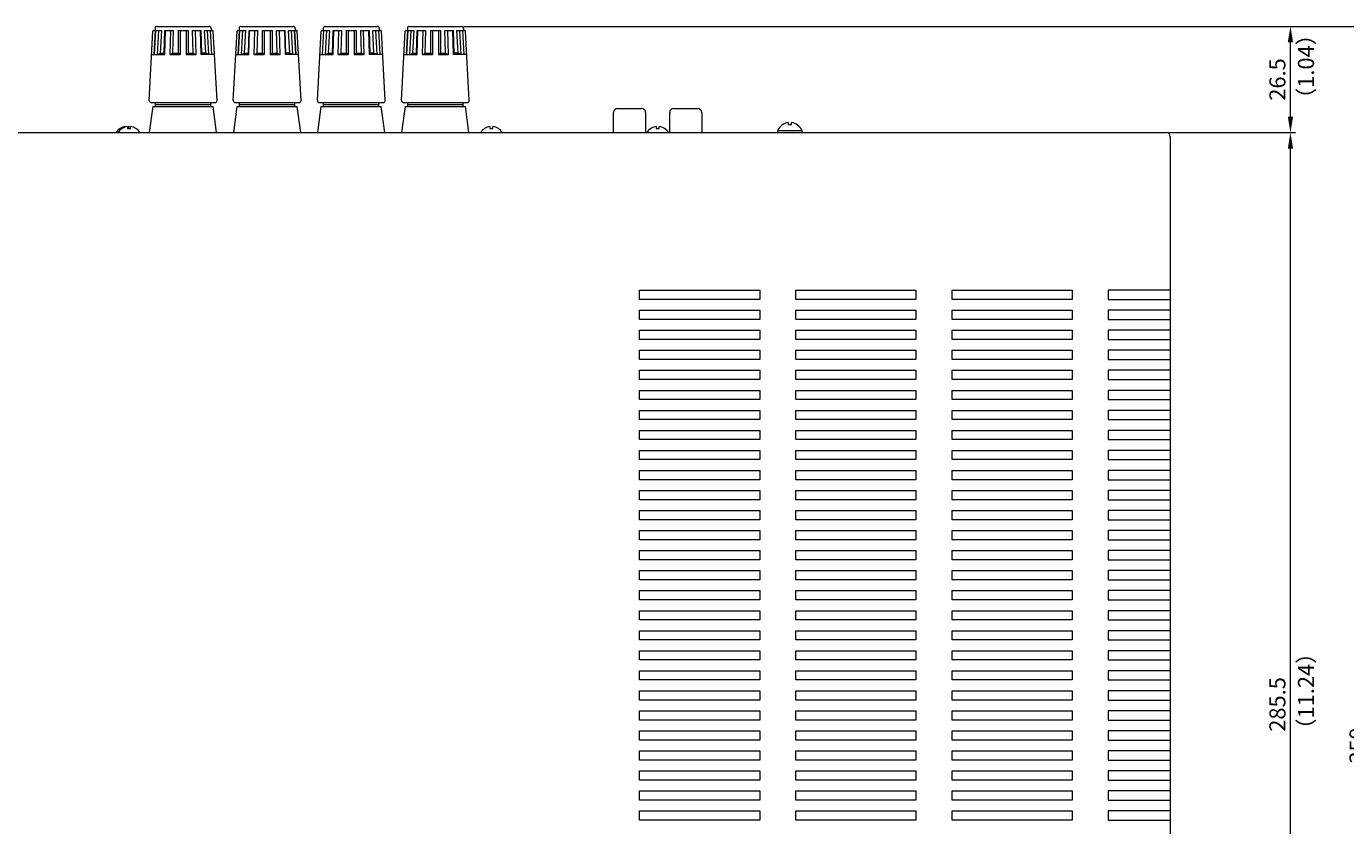
# Model space of a CAD drawing. Units: millimetres. Extents: x 0 to 1030, y 0 to 724.
# Drawn here: x 349 to 679, y 362 to 561 of the extents above; entities that cross this region are included whole.
import ezdxf

# ---------------------------------------------------------------- set-up
doc = ezdxf.new("R2010")
doc.units = ezdxf.units.MM
for name, color, linetype, lineweight in [('Center', 1, 'Continuous', 9), ('Pin Jack', 53, 'Continuous', 13), ('Screw', 253, 'Continuous', 13), ('Speaker Terminal', 135, 'Continuous', 13), ('Upper Cover', 7, 'Continuous', 15)]:
    doc.layers.add(name, color=color, linetype=linetype, lineweight=lineweight)
doc.styles.get("Standard").update_dxf_attribs({"font": 'romans.shx', "width": 0.85, "height": 4, "bigfont": 'bigfont.shx'})
doc.dimstyles.get("Standard").update_dxf_attribs({"dimtxt": 2.5, "dimasz": 4, "dimexe": 1.25, "dimexo": 0.625, "dimgap": 1.25, "dimtad": 1, "dimdsep": 46, "dimtxsty": 'Standard', "dimcen": 0, "dimclrd": 1, "dimclre": 1, "dimclrt": 7, "dimadec": 0, "dimazin": 0, "dimtfac": 1, "dimtmove": 0, "dimatfit": 3, "dimfxl": 0, "dimtolj": 1, "dimtzin": 0, "dimlwd": -1, "dimlwe": -1, "dimarcsym": 0})

# ---------------------------------------------------------------- blocks, each defined once
blk = doc.blocks.new('*D2')
at = {"layer": 'Center', "color": 1}
for p, q in [((634.4, 534.68), (666.02, 534.68)), ((664.77, 253.18), (664.77, 530.68)), ((637.02, 249.18), (666.02, 249.18))]:
    blk.add_line(p, q, dxfattribs=at)
for points in [[(664.11, 530.68), (665.44, 530.68), (664.77, 534.68)], [(664.11, 253.18), (665.44, 253.18), (664.77, 249.18)]]:
    blk.add_solid(points, dxfattribs=at)
at = {"layer": 'Defpoints', "color": 0}
for p in [(633.77, 534.68), (664.77, 534.68), (636.4, 249.18)]:
    blk.add_point(p, dxfattribs=at)
at = {"layer": 'Center', "color": 7, "insert": (661.52, 391.93), "char_height": 4, "attachment_point": 5, "rotation": 90}
blk.add_mtext('\\A1;285.5', dxfattribs=at)
blk = doc.blocks.new('*D3')
at = {"layer": 'Center', "color": 1}
for p, q in [((458.4, 561.18), (666.02, 561.18)), ((664.77, 538.68), (664.77, 557.18)), ((634.4, 534.68), (666.02, 534.68))]:
    blk.add_line(p, q, dxfattribs=at)
for points in [[(664.11, 557.18), (665.44, 557.18), (664.77, 561.18)], [(664.11, 538.68), (665.44, 538.68), (664.77, 534.68)]]:
    blk.add_solid(points, dxfattribs=at)
at = {"layer": 'Defpoints', "color": 0}
for p in [(457.77, 561.18), (664.77, 561.18), (633.77, 534.68)]:
    blk.add_point(p, dxfattribs=at)
at = {"layer": 'Center', "color": 7, "insert": (661.52, 547.93), "char_height": 4, "attachment_point": 5, "rotation": 90}
blk.add_mtext('\\A1;26.5', dxfattribs=at)
blk = doc.blocks.new('*D4')
at = {"layer": 'Center', "color": 1}
for p, q in [((458.4, 561.18), (686.02, 561.18)), ((684.77, 206.18), (684.77, 557.18)), ((622.02, 202.18), (686.02, 202.18))]:
    blk.add_line(p, q, dxfattribs=at)
for points in [[(684.11, 557.18), (685.44, 557.18), (684.77, 561.18)], [(684.11, 206.18), (685.44, 206.18), (684.77, 202.18)]]:
    blk.add_solid(points, dxfattribs=at)
at = {"layer": 'Defpoints', "color": 0}
for p in [(457.77, 561.18), (684.77, 561.18), (621.4, 202.18)]:
    blk.add_point(p, dxfattribs=at)
at = {"layer": 'Center', "color": 7, "insert": (681.52, 381.68), "char_height": 4, "attachment_point": 5, "rotation": 90}
blk.add_mtext('\\A1;359', dxfattribs=at)

msp = doc.modelspace()

# ---------------------------------------------------------------- linework, layer by layer
at = {"layer": 'Pin Jack'}
for p, q in [((496.775, 540.683), (502.775, 540.683)), ((510.775, 540.683), (516.775, 540.683)), ((495.775, 534.683), (495.775, 539.683)), ((503.775, 539.683), (503.775, 534.683)), ((509.775, 534.683), (509.775, 539.683)), ((517.775, 539.683), (517.775, 534.683))]:
    msp.add_line(p, q, dxfattribs=at)
for centre, start, end in [((496.775, 539.683), 90, 180), ((502.775, 539.683), 0, 90), ((510.775, 539.683), 90, 180), ((516.775, 539.683), 0, 90)]:
    msp.add_arc(centre, 1, start, end, dxfattribs=at)
at = {"layer": 'Screw'}
for p, q in [((539.4, 537.161), (539.4, 536.683)), ((540.15, 536.683), (540.15, 537.161)), ((373.9, 536.161), (373.9, 536.063)), ((374.4, 536.161), (374.4, 535.683)), ((374.4, 535.683), (375.15, 535.683)), ((374.65, 535.683), (374.65, 536.161)), ((375.15, 535.683), (375.15, 536.161)), ((464.9, 536.161), (464.9, 535.683)), ((464.9, 535.683), (465.65, 535.683)), ((465.65, 535.683), (465.65, 536.161)), ((506.4, 536.161), (506.4, 535.683)), ((506.4, 535.683), (507.15, 535.683)), ((507.15, 535.683), (507.15, 536.161)), ((536.775, 534.683), (536.775, 535.183)), ((536.775, 535.183), (542.775, 535.183)), ((539.4, 536.683), (540.15, 536.683)), ((542.775, 535.183), (542.775, 534.683))]:
    msp.add_line(p, q, dxfattribs=at)
for centre, start, end in [((539.775, 533.933), 96.62581, 157.38014), ((539.775, 533.933), 22.61986, 83.37419), ((374.275, 532.933), 96.62581, 147.42103), ((374.775, 532.933), 96.62581, 147.42103), ((374.275, 532.933), 74.3815, 83.37419), ((374.775, 532.933), 32.57897, 83.37419), ((465.275, 532.933), 96.62581, 147.42103), ((465.275, 532.933), 32.57897, 83.37419), ((506.775, 532.933), 96.62581, 147.42103), ((506.775, 532.933), 32.57897, 83.37419)]:
    msp.add_arc(centre, 3.25, start, end, dxfattribs=at)
at = {"layer": 'Speaker Terminal'}
for p, q in [((379.804, 542.711), (380.764, 559.994)), ((380.964, 560.183), (382.935, 560.183)), ((381.066, 554.183), (381.4, 560.183)), ((381.104, 554.183), (381.437, 560.183)), ((381.275, 560.683), (381.275, 560.183)), ((381.775, 561.183), (394.775, 561.183)), ((381.854, 554.183), (382.187, 560.183)), ((382.619, 554.483), (382.935, 560.183)), ((383.592, 554.483), (383.749, 560.183)), ((383.729, 554.183), (383.894, 560.183)), ((383.749, 560.183), (385.914, 560.183)), ((385.028, 554.183), (385.193, 560.183)), ((385.757, 554.483), (385.914, 560.183)), ((387.025, 560.183), (387.025, 554.483)), ((387.025, 560.183), (389.525, 560.183)), ((387.525, 560.183), (387.525, 554.183)), ((389.025, 560.183), (389.025, 554.183)), ((389.525, 560.183), (389.525, 554.483)), ((390.793, 554.483), (390.636, 560.183)), ((390.636, 560.183), (392.801, 560.183)), ((391.522, 554.183), (391.357, 560.183)), ((392.821, 554.183), (392.656, 560.183)), ((392.958, 554.483), (392.801, 560.183)), ((393.931, 554.483), (393.615, 560.183)), ((393.615, 560.183), (395.586, 560.183)), ((394.696, 554.183), (394.363, 560.183)), ((395.446, 554.183), (395.113, 560.183)), ((395.483, 554.183), (395.15, 560.183)), ((395.275, 560.683), (395.275, 560.183)), ((396.746, 542.711), (395.785, 559.994)), ((400.804, 542.711), (401.764, 559.994)), ((401.964, 560.183), (403.935, 560.183)), ((402.066, 554.183), (402.4, 560.183)), ((402.104, 554.183), (402.437, 560.183)), ((402.275, 560.683), (402.275, 560.183)), ((402.775, 561.183), (415.775, 561.183)), ((402.854, 554.183), (403.187, 560.183)), ((403.619, 554.483), (403.935, 560.183)), ((404.592, 554.483), (404.749, 560.183)), ((404.729, 554.183), (404.894, 560.183)), ((404.749, 560.183), (406.914, 560.183)), ((406.028, 554.183), (406.193, 560.183)), ((406.757, 554.483), (406.914, 560.183)), ((408.025, 560.183), (408.025, 554.483)), ((408.025, 560.183), (410.525, 560.183)), ((408.525, 560.183), (408.525, 554.183)), ((410.025, 560.183), (410.025, 554.183)), ((410.525, 560.183), (410.525, 554.483)), ((411.793, 554.483), (411.636, 560.183)), ((411.636, 560.183), (413.801, 560.183)), ((412.522, 554.183), (412.357, 560.183)), ((413.821, 554.183), (413.656, 560.183)), ((413.958, 554.483), (413.801, 560.183)), ((414.931, 554.483), (414.615, 560.183)), ((414.615, 560.183), (416.586, 560.183)), ((415.696, 554.183), (415.363, 560.183)), ((416.446, 554.183), (416.113, 560.183)), ((416.483, 554.183), (416.15, 560.183)), ((416.275, 560.683), (416.275, 560.183)), ((417.746, 542.711), (416.785, 559.994)), ((421.804, 542.711), (422.764, 559.994)), ((422.964, 560.183), (424.935, 560.183)), ((423.066, 554.183), (423.4, 560.183)), ((423.104, 554.183), (423.437, 560.183)), ((423.275, 560.683), (423.275, 560.183)), ((423.775, 561.183), (436.775, 561.183)), ((423.854, 554.183), (424.187, 560.183)), ((424.619, 554.483), (424.935, 560.183)), ((425.592, 554.483), (425.749, 560.183)), ((425.729, 554.183), (425.894, 560.183)), ((425.749, 560.183), (427.914, 560.183)), ((427.028, 554.183), (427.193, 560.183)), ((427.757, 554.483), (427.914, 560.183)), ((429.025, 560.183), (429.025, 554.483)), ((429.025, 560.183), (431.525, 560.183)), ((429.525, 560.183), (429.525, 554.183)), ((431.025, 560.183), (431.025, 554.183)), ((431.525, 560.183), (431.525, 554.483)), ((432.793, 554.483), (432.636, 560.183)), ((432.636, 560.183), (434.801, 560.183)), ((433.522, 554.183), (433.357, 560.183)), ((434.821, 554.183), (434.656, 560.183)), ((434.958, 554.483), (434.801, 560.183)), ((435.931, 554.483), (435.615, 560.183)), ((435.615, 560.183), (437.586, 560.183)), ((436.696, 554.183), (436.363, 560.183)), ((437.446, 554.183), (437.113, 560.183)), ((437.483, 554.183), (437.15, 560.183)), ((437.275, 560.683), (437.275, 560.183)), ((438.746, 542.711), (437.785, 559.994)), ((442.804, 542.711), (443.764, 559.994)), ((443.964, 560.183), (445.935, 560.183)), ((444.066, 554.183), (444.4, 560.183)), ((444.104, 554.183), (444.437, 560.183)), ((444.275, 560.683), (444.275, 560.183)), ((444.775, 561.183), (457.775, 561.183)), ((444.854, 554.183), (445.187, 560.183)), ((445.619, 554.483), (445.935, 560.183)), ((446.592, 554.483), (446.749, 560.183)), ((446.729, 554.183), (446.894, 560.183)), ((446.749, 560.183), (448.914, 560.183)), ((448.028, 554.183), (448.193, 560.183)), ((448.757, 554.483), (448.914, 560.183)), ((450.025, 560.183), (450.025, 554.483)), ((450.025, 560.183), (452.525, 560.183)), ((450.525, 560.183), (450.525, 554.183)), ((452.025, 560.183), (452.025, 554.183)), ((452.525, 560.183), (452.525, 554.483)), ((453.793, 554.483), (453.636, 560.183)), ((453.636, 560.183), (455.801, 560.183)), ((454.522, 554.183), (454.357, 560.183)), ((455.821, 554.183), (455.656, 560.183)), ((455.958, 554.483), (455.801, 560.183)), ((456.931, 554.483), (456.615, 560.183)), ((456.615, 560.183), (458.586, 560.183)), ((457.696, 554.183), (457.363, 560.183)), ((458.446, 554.183), (458.113, 560.183)), ((458.483, 554.183), (458.15, 560.183)), ((458.275, 560.683), (458.275, 560.183)), ((459.746, 542.711), (458.785, 559.994)), ((380.442, 554.183), (383.729, 554.183)), ((381.854, 554.183), (382.619, 554.483)), ((382.619, 554.483), (383.729, 554.483)), ((385.028, 554.183), (385.757, 554.483)), ((385.028, 554.183), (387.525, 554.183)), ((385.757, 554.483), (387.025, 554.483)), ((387.525, 554.183), (387.025, 554.483)), ((387.025, 554.183), (387.525, 554.183)), ((389.025, 554.183), (389.525, 554.483)), ((389.025, 554.183), (391.522, 554.183)), ((389.525, 554.483), (390.793, 554.483)), ((390.793, 554.483), (391.522, 554.183)), ((393.931, 554.483), (392.821, 554.483)), ((396.108, 554.183), (392.821, 554.183)), ((394.696, 554.183), (393.931, 554.483)), ((401.442, 554.183), (404.729, 554.183)), ((402.854, 554.183), (403.619, 554.483)), ((403.619, 554.483), (404.729, 554.483)), ((406.028, 554.183), (406.757, 554.483)), ((406.028, 554.183), (408.525, 554.183)), ((406.757, 554.483), (408.025, 554.483)), ((408.525, 554.183), (408.025, 554.483)), ((408.025, 554.183), (408.525, 554.183)), ((410.025, 554.183), (410.525, 554.483)), ((410.025, 554.183), (412.522, 554.183)), ((410.525, 554.483), (411.793, 554.483)), ((411.793, 554.483), (412.522, 554.183)), ((414.931, 554.483), (413.821, 554.483)), ((417.108, 554.183), (413.821, 554.183)), ((415.696, 554.183), (414.931, 554.483)), ((422.442, 554.183), (425.729, 554.183)), ((423.854, 554.183), (424.619, 554.483)), ((424.619, 554.483), (425.729, 554.483)), ((427.028, 554.183), (427.757, 554.483)), ((427.028, 554.183), (429.525, 554.183)), ((427.757, 554.483), (429.025, 554.483)), ((429.525, 554.183), (429.025, 554.483)), ((429.025, 554.183), (429.525, 554.183)), ((431.025, 554.183), (431.525, 554.483)), ((431.025, 554.183), (433.522, 554.183)), ((431.525, 554.483), (432.793, 554.483)), ((432.793, 554.483), (433.522, 554.183)), ((435.931, 554.483), (434.821, 554.483)), ((438.108, 554.183), (434.821, 554.183)), ((436.696, 554.183), (435.931, 554.483)), ((443.442, 554.183), (446.729, 554.183)), ((444.854, 554.183), (445.619, 554.483)), ((445.619, 554.483), (446.729, 554.483)), ((448.028, 554.183), (448.757, 554.483)), ((448.028, 554.183), (450.525, 554.183)), ((448.757, 554.483), (450.025, 554.483)), ((450.525, 554.183), (450.025, 554.483)), ((450.025, 554.183), (450.525, 554.183)), ((452.025, 554.183), (452.525, 554.483)), ((452.025, 554.183), (454.522, 554.183)), ((452.525, 554.483), (453.793, 554.483)), ((453.793, 554.483), (454.522, 554.183)), ((456.931, 554.483), (455.821, 554.483)), ((459.108, 554.183), (455.821, 554.183)), ((457.696, 554.183), (456.931, 554.483)), ((379.908, 534.683), (380.775, 541.183)), ((380.303, 542.183), (396.246, 542.183)), ((380.775, 541.183), (395.775, 541.183)), ((381.375, 541.183), (381.375, 542.183)), ((381.375, 541.683), (395.175, 541.683)), ((395.175, 541.183), (395.175, 542.183)), ((396.642, 534.683), (395.775, 541.183)), ((400.908, 534.683), (401.775, 541.183)), ((401.303, 542.183), (417.246, 542.183)), ((401.775, 541.183), (416.775, 541.183)), ((402.375, 541.183), (402.375, 542.183)), ((402.375, 541.683), (416.175, 541.683)), ((416.175, 541.183), (416.175, 542.183)), ((417.642, 534.683), (416.775, 541.183)), ((421.908, 534.683), (422.775, 541.183)), ((422.303, 542.183), (438.246, 542.183)), ((422.775, 541.183), (437.775, 541.183)), ((423.375, 541.183), (423.375, 542.183)), ((423.375, 541.683), (437.175, 541.683)), ((437.175, 541.183), (437.175, 542.183)), ((438.642, 534.683), (437.775, 541.183)), ((442.908, 534.683), (443.775, 541.183)), ((443.303, 542.183), (459.246, 542.183)), ((443.775, 541.183), (458.775, 541.183)), ((444.375, 541.183), (444.375, 542.183)), ((444.375, 541.683), (458.175, 541.683)), ((458.175, 541.183), (458.175, 542.183)), ((459.642, 534.683), (458.775, 541.183))]:
    msp.add_line(p, q, dxfattribs=at)
for centre, radius, start, end in [((380.964, 559.983), 0.2, 90, 176.82017), ((381.775, 560.683), 0.5, 90, 180), ((394.775, 560.683), 0.5, 0, 90), ((395.586, 559.983), 0.2, 3.17983, 90), ((401.964, 559.983), 0.2, 90, 176.82017), ((402.775, 560.683), 0.5, 90, 180), ((415.775, 560.683), 0.5, 0, 90), ((416.586, 559.983), 0.2, 3.17983, 90), ((422.964, 559.983), 0.2, 90, 176.82017), ((423.775, 560.683), 0.5, 90, 180), ((436.775, 560.683), 0.5, 0, 90), ((437.586, 559.983), 0.2, 3.17983, 90), ((443.964, 559.983), 0.2, 90, 176.82017), ((444.775, 560.683), 0.5, 90, 180), ((457.775, 560.683), 0.5, 0, 90), ((458.586, 559.983), 0.2, 3.17983, 90), ((380.303, 542.683), 0.5, 176.82017, 270), ((396.246, 542.683), 0.5, 270, 3.17983), ((401.303, 542.683), 0.5, 176.82017, 270), ((417.246, 542.683), 0.5, 270, 3.17983), ((422.303, 542.683), 0.5, 176.82017, 270), ((438.246, 542.683), 0.5, 270, 3.17983), ((443.303, 542.683), 0.5, 176.82017, 270), ((459.246, 542.683), 0.5, 270, 3.17983)]:
    msp.add_arc(centre, radius, start, end, dxfattribs=at)
at = {"layer": 'Upper Cover'}
for p, q in [((205.775, 534.683), (633.775, 534.683)), ((634.775, 533.683), (634.775, 249.183)), ((502.275, 493.033), (502.275, 495.333)), ((502.275, 495.333), (532.275, 495.333)), ((532.275, 495.333), (532.275, 493.033)), ((541.275, 493.033), (541.275, 495.333)), ((541.275, 495.333), (571.275, 495.333)), ((571.275, 495.333), (571.275, 493.033)), ((580.275, 493.033), (580.275, 495.333)), ((580.275, 495.333), (610.275, 495.333)), ((610.275, 495.333), (610.275, 493.033)), ((634.775, 495.333), (619.275, 495.333)), ((619.275, 495.333), (619.275, 493.033)), ((532.275, 493.033), (502.275, 493.033)), ((571.275, 493.033), (541.275, 493.033)), ((610.275, 493.033), (580.275, 493.033)), ((619.275, 493.033), (634.775, 493.033)), ((502.275, 488.033), (502.275, 490.333)), ((502.275, 490.333), (532.275, 490.333)), ((532.275, 488.033), (502.275, 488.033)), ((532.275, 490.333), (532.275, 488.033)), ((541.275, 488.033), (541.275, 490.333)), ((541.275, 490.333), (571.275, 490.333)), ((571.275, 488.033), (541.275, 488.033)), ((571.275, 490.333), (571.275, 488.033)), ((580.275, 488.033), (580.275, 490.333)), ((580.275, 490.333), (610.275, 490.333)), ((610.275, 488.033), (580.275, 488.033)), ((610.275, 490.333), (610.275, 488.033)), ((634.775, 490.333), (619.275, 490.333)), ((619.275, 490.333), (619.275, 488.033)), ((619.275, 488.033), (634.775, 488.033)), ((502.275, 483.033), (502.275, 485.333)), ((502.275, 485.333), (532.275, 485.333)), ((532.275, 485.333), (532.275, 483.033)), ((541.275, 483.033), (541.275, 485.333)), ((541.275, 485.333), (571.275, 485.333)), ((571.275, 485.333), (571.275, 483.033)), ((580.275, 483.033), (580.275, 485.333)), ((580.275, 485.333), (610.275, 485.333)), ((610.275, 485.333), (610.275, 483.033)), ((634.775, 485.333), (619.275, 485.333)), ((619.275, 485.333), (619.275, 483.033)), ((532.275, 483.033), (502.275, 483.033)), ((571.275, 483.033), (541.275, 483.033)), ((610.275, 483.033), (580.275, 483.033)), ((619.275, 483.033), (634.775, 483.033)), ((502.275, 478.033), (502.275, 480.333)), ((502.275, 480.333), (532.275, 480.333)), ((532.275, 478.033), (502.275, 478.033)), ((532.275, 480.333), (532.275, 478.033)), ((541.275, 478.033), (541.275, 480.333)), ((541.275, 480.333), (571.275, 480.333)), ((571.275, 478.033), (541.275, 478.033)), ((571.275, 480.333), (571.275, 478.033)), ((580.275, 478.033), (580.275, 480.333)), ((580.275, 480.333), (610.275, 480.333)), ((610.275, 478.033), (580.275, 478.033)), ((610.275, 480.333), (610.275, 478.033)), ((634.775, 480.333), (619.275, 480.333)), ((619.275, 480.333), (619.275, 478.033)), ((619.275, 478.033), (634.775, 478.033)), ((502.275, 473.033), (502.275, 475.333)), ((502.275, 475.333), (532.275, 475.333)), ((532.275, 475.333), (532.275, 473.033)), ((541.275, 473.033), (541.275, 475.333)), ((541.275, 475.333), (571.275, 475.333)), ((571.275, 475.333), (571.275, 473.033)), ((580.275, 473.033), (580.275, 475.333)), ((580.275, 475.333), (610.275, 475.333)), ((610.275, 475.333), (610.275, 473.033)), ((634.775, 475.333), (619.275, 475.333)), ((619.275, 475.333), (619.275, 473.033)), ((532.275, 473.033), (502.275, 473.033)), ((571.275, 473.033), (541.275, 473.033)), ((610.275, 473.033), (580.275, 473.033)), ((619.275, 473.033), (634.775, 473.033)), ((502.275, 468.033), (502.275, 470.333)), ((502.275, 470.333), (532.275, 470.333)), ((532.275, 468.033), (502.275, 468.033)), ((532.275, 470.333), (532.275, 468.033)), ((541.275, 468.033), (541.275, 470.333)), ((541.275, 470.333), (571.275, 470.333)), ((571.275, 468.033), (541.275, 468.033)), ((571.275, 470.333), (571.275, 468.033)), ((580.275, 468.033), (580.275, 470.333)), ((580.275, 470.333), (610.275, 470.333)), ((610.275, 468.033), (580.275, 468.033)), ((610.275, 470.333), (610.275, 468.033)), ((634.775, 470.333), (619.275, 470.333)), ((619.275, 470.333), (619.275, 468.033)), ((619.275, 468.033), (634.775, 468.033)), ((502.275, 463.033), (502.275, 465.333)), ((502.275, 465.333), (532.275, 465.333)), ((532.275, 465.333), (532.275, 463.033)), ((541.275, 463.033), (541.275, 465.333)), ((541.275, 465.333), (571.275, 465.333)), ((571.275, 465.333), (571.275, 463.033)), ((580.275, 463.033), (580.275, 465.333)), ((580.275, 465.333), (610.275, 465.333)), ((610.275, 465.333), (610.275, 463.033)), ((634.775, 465.333), (619.275, 465.333)), ((619.275, 465.333), (619.275, 463.033)), ((532.275, 463.033), (502.275, 463.033)), ((571.275, 463.033), (541.275, 463.033)), ((610.275, 463.033), (580.275, 463.033)), ((619.275, 463.033), (634.775, 463.033)), ((502.275, 458.033), (502.275, 460.333)), ((502.275, 460.333), (532.275, 460.333)), ((532.275, 458.033), (502.275, 458.033)), ((532.275, 460.333), (532.275, 458.033)), ((541.275, 458.033), (541.275, 460.333)), ((541.275, 460.333), (571.275, 460.333)), ((571.275, 458.033), (541.275, 458.033)), ((571.275, 460.333), (571.275, 458.033)), ((580.275, 458.033), (580.275, 460.333)), ((580.275, 460.333), (610.275, 460.333)), ((610.275, 458.033), (580.275, 458.033)), ((610.275, 460.333), (610.275, 458.033)), ((634.775, 460.333), (619.275, 460.333)), ((619.275, 460.333), (619.275, 458.033)), ((619.275, 458.033), (634.775, 458.033)), ((502.275, 453.033), (502.275, 455.333)), ((502.275, 455.333), (532.275, 455.333)), ((532.275, 455.333), (532.275, 453.033)), ((541.275, 453.033), (541.275, 455.333)), ((541.275, 455.333), (571.275, 455.333)), ((571.275, 455.333), (571.275, 453.033)), ((580.275, 453.033), (580.275, 455.333)), ((580.275, 455.333), (610.275, 455.333)), ((610.275, 455.333), (610.275, 453.033)), ((634.775, 455.333), (619.275, 455.333)), ((619.275, 455.333), (619.275, 453.033)), ((532.275, 453.033), (502.275, 453.033)), ((571.275, 453.033), (541.275, 453.033)), ((610.275, 453.033), (580.275, 453.033)), ((619.275, 453.033), (634.775, 453.033)), ((502.275, 448.033), (502.275, 450.333)), ((502.275, 450.333), (532.275, 450.333)), ((532.275, 448.033), (502.275, 448.033)), ((532.275, 450.333), (532.275, 448.033)), ((541.275, 448.033), (541.275, 450.333)), ((541.275, 450.333), (571.275, 450.333)), ((571.275, 448.033), (541.275, 448.033)), ((571.275, 450.333), (571.275, 448.033)), ((580.275, 448.033), (580.275, 450.333)), ((580.275, 450.333), (610.275, 450.333)), ((610.275, 448.033), (580.275, 448.033)), ((610.275, 450.333), (610.275, 448.033)), ((634.775, 450.333), (619.275, 450.333)), ((619.275, 450.333), (619.275, 448.033)), ((619.275, 448.033), (634.775, 448.033)), ((502.275, 443.033), (502.275, 445.333)), ((502.275, 445.333), (532.275, 445.333)), ((532.275, 445.333), (532.275, 443.033)), ((541.275, 443.033), (541.275, 445.333)), ((541.275, 445.333), (571.275, 445.333)), ((571.275, 445.333), (571.275, 443.033)), ((580.275, 443.033), (580.275, 445.333)), ((580.275, 445.333), (610.275, 445.333)), ((610.275, 445.333), (610.275, 443.033)), ((634.775, 445.333), (619.275, 445.333)), ((619.275, 445.333), (619.275, 443.033)), ((532.275, 443.033), (502.275, 443.033)), ((571.275, 443.033), (541.275, 443.033)), ((610.275, 443.033), (580.275, 443.033)), ((619.275, 443.033), (634.775, 443.033)), ((502.275, 438.033), (502.275, 440.333)), ((502.275, 440.333), (532.275, 440.333)), ((532.275, 440.333), (532.275, 438.033)), ((541.275, 438.033), (541.275, 440.333)), ((541.275, 440.333), (571.275, 440.333)), ((571.275, 440.333), (571.275, 438.033)), ((580.275, 438.033), (580.275, 440.333)), ((580.275, 440.333), (610.275, 440.333)), ((610.275, 440.333), (610.275, 438.033)), ((634.775, 440.333), (619.275, 440.333)), ((619.275, 440.333), (619.275, 438.033)), ((532.275, 438.033), (502.275, 438.033)), ((502.275, 433.033), (502.275, 435.333)), ((502.275, 435.333), (532.275, 435.333)), ((532.275, 435.333), (532.275, 433.033)), ((571.275, 438.033), (541.275, 438.033)), ((541.275, 433.033), (541.275, 435.333)), ((541.275, 435.333), (571.275, 435.333)), ((571.275, 435.333), (571.275, 433.033)), ((610.275, 438.033), (580.275, 438.033)), ((580.275, 433.033), (580.275, 435.333)), ((580.275, 435.333), (610.275, 435.333)), ((610.275, 435.333), (610.275, 433.033)), ((619.275, 438.033), (634.775, 438.033)), ((634.775, 435.333), (619.275, 435.333)), ((619.275, 435.333), (619.275, 433.033)), ((532.275, 433.033), (502.275, 433.033)), ((571.275, 433.033), (541.275, 433.033)), ((610.275, 433.033), (580.275, 433.033)), ((619.275, 433.033), (634.775, 433.033)), ((502.275, 428.033), (502.275, 430.333)), ((502.275, 430.333), (532.275, 430.333)), ((532.275, 430.333), (532.275, 428.033)), ((541.275, 428.033), (541.275, 430.333)), ((541.275, 430.333), (571.275, 430.333)), ((571.275, 430.333), (571.275, 428.033)), ((580.275, 428.033), (580.275, 430.333)), ((580.275, 430.333), (610.275, 430.333)), ((610.275, 430.333), (610.275, 428.033)), ((634.775, 430.333), (619.275, 430.333)), ((619.275, 430.333), (619.275, 428.033)), ((532.275, 428.033), (502.275, 428.033)), ((502.275, 423.033), (502.275, 425.333)), ((502.275, 425.333), (532.275, 425.333)), ((532.275, 425.333), (532.275, 423.033)), ((571.275, 428.033), (541.275, 428.033)), ((541.275, 423.033), (541.275, 425.333)), ((541.275, 425.333), (571.275, 425.333)), ((571.275, 425.333), (571.275, 423.033)), ((610.275, 428.033), (580.275, 428.033)), ((580.275, 423.033), (580.275, 425.333)), ((580.275, 425.333), (610.275, 425.333)), ((610.275, 425.333), (610.275, 423.033)), ((619.275, 428.033), (634.775, 428.033)), ((634.775, 425.333), (619.275, 425.333)), ((619.275, 425.333), (619.275, 423.033)), ((532.275, 423.033), (502.275, 423.033)), ((571.275, 423.033), (541.275, 423.033)), ((610.275, 423.033), (580.275, 423.033)), ((619.275, 423.033), (634.775, 423.033)), ((502.275, 418.033), (502.275, 420.333)), ((502.275, 420.333), (532.275, 420.333)), ((532.275, 420.333), (532.275, 418.033)), ((541.275, 418.033), (541.275, 420.333)), ((541.275, 420.333), (571.275, 420.333)), ((571.275, 420.333), (571.275, 418.033)), ((580.275, 418.033), (580.275, 420.333)), ((580.275, 420.333), (610.275, 420.333)), ((610.275, 420.333), (610.275, 418.033)), ((634.775, 420.333), (619.275, 420.333)), ((619.275, 420.333), (619.275, 418.033)), ((532.275, 418.033), (502.275, 418.033)), ((502.275, 413.033), (502.275, 415.333)), ((502.275, 415.333), (532.275, 415.333)), ((532.275, 415.333), (532.275, 413.033)), ((571.275, 418.033), (541.275, 418.033)), ((541.275, 413.033), (541.275, 415.333)), ((541.275, 415.333), (571.275, 415.333)), ((571.275, 415.333), (571.275, 413.033)), ((610.275, 418.033), (580.275, 418.033)), ((580.275, 413.033), (580.275, 415.333)), ((580.275, 415.333), (610.275, 415.333)), ((610.275, 415.333), (610.275, 413.033)), ((619.275, 418.033), (634.775, 418.033)), ((634.775, 415.333), (619.275, 415.333)), ((619.275, 415.333), (619.275, 413.033)), ((532.275, 413.033), (502.275, 413.033)), ((571.275, 413.033), (541.275, 413.033)), ((610.275, 413.033), (580.275, 413.033)), ((619.275, 413.033), (634.775, 413.033)), ((502.275, 408.033), (502.275, 410.333)), ((502.275, 410.333), (532.275, 410.333)), ((532.275, 410.333), (532.275, 408.033)), ((541.275, 408.033), (541.275, 410.333)), ((541.275, 410.333), (571.275, 410.333)), ((571.275, 410.333), (571.275, 408.033)), ((580.275, 408.033), (580.275, 410.333)), ((580.275, 410.333), (610.275, 410.333)), ((610.275, 410.333), (610.275, 408.033)), ((634.775, 410.333), (619.275, 410.333)), ((619.275, 410.333), (619.275, 408.033)), ((532.275, 408.033), (502.275, 408.033)), ((502.275, 403.033), (502.275, 405.333)), ((502.275, 405.333), (532.275, 405.333)), ((532.275, 405.333), (532.275, 403.033)), ((571.275, 408.033), (541.275, 408.033)), ((541.275, 403.033), (541.275, 405.333)), ((541.275, 405.333), (571.275, 405.333)), ((571.275, 405.333), (571.275, 403.033)), ((610.275, 408.033), (580.275, 408.033)), ((580.275, 403.033), (580.275, 405.333)), ((580.275, 405.333), (610.275, 405.333)), ((610.275, 405.333), (610.275, 403.033)), ((619.275, 408.033), (634.775, 408.033)), ((634.775, 405.333), (619.275, 405.333)), ((619.275, 405.333), (619.275, 403.033)), ((532.275, 403.033), (502.275, 403.033)), ((571.275, 403.033), (541.275, 403.033)), ((610.275, 403.033), (580.275, 403.033)), ((619.275, 403.033), (634.775, 403.033)), ((502.275, 398.033), (502.275, 400.333)), ((502.275, 400.333), (532.275, 400.333)), ((532.275, 400.333), (532.275, 398.033)), ((541.275, 398.033), (541.275, 400.333)), ((541.275, 400.333), (571.275, 400.333)), ((571.275, 400.333), (571.275, 398.033)), ((580.275, 398.033), (580.275, 400.333)), ((580.275, 400.333), (610.275, 400.333)), ((610.275, 400.333), (610.275, 398.033)), ((634.775, 400.333), (619.275, 400.333)), ((619.275, 400.333), (619.275, 398.033)), ((532.275, 398.033), (502.275, 398.033)), ((502.275, 393.033), (502.275, 395.333)), ((502.275, 395.333), (532.275, 395.333)), ((532.275, 395.333), (532.275, 393.033)), ((571.275, 398.033), (541.275, 398.033)), ((541.275, 393.033), (541.275, 395.333)), ((541.275, 395.333), (571.275, 395.333)), ((571.275, 395.333), (571.275, 393.033)), ((610.275, 398.033), (580.275, 398.033)), ((580.275, 393.033), (580.275, 395.333)), ((580.275, 395.333), (610.275, 395.333)), ((610.275, 395.333), (610.275, 393.033)), ((619.275, 398.033), (634.775, 398.033)), ((634.775, 395.333), (619.275, 395.333)), ((619.275, 395.333), (619.275, 393.033)), ((532.275, 393.033), (502.275, 393.033)), ((571.275, 393.033), (541.275, 393.033)), ((610.275, 393.033), (580.275, 393.033)), ((619.275, 393.033), (634.775, 393.033)), ((502.275, 388.033), (502.275, 390.333)), ((502.275, 390.333), (532.275, 390.333)), ((532.275, 390.333), (532.275, 388.033)), ((541.275, 388.033), (541.275, 390.333)), ((541.275, 390.333), (571.275, 390.333)), ((571.275, 390.333), (571.275, 388.033)), ((580.275, 388.033), (580.275, 390.333)), ((580.275, 390.333), (610.275, 390.333)), ((610.275, 390.333), (610.275, 388.033)), ((634.775, 390.333), (619.275, 390.333)), ((619.275, 390.333), (619.275, 388.033)), ((532.275, 388.033), (502.275, 388.033)), ((571.275, 388.033), (541.275, 388.033)), ((610.275, 388.033), (580.275, 388.033)), ((619.275, 388.033), (634.775, 388.033)), ((502.275, 383.033), (502.275, 385.333)), ((502.275, 385.333), (532.275, 385.333)), ((532.275, 383.033), (502.275, 383.033)), ((532.275, 385.333), (532.275, 383.033)), ((541.275, 383.033), (541.275, 385.333)), ((541.275, 385.333), (571.275, 385.333)), ((571.275, 383.033), (541.275, 383.033)), ((571.275, 385.333), (571.275, 383.033)), ((580.275, 383.033), (580.275, 385.333)), ((580.275, 385.333), (610.275, 385.333)), ((610.275, 383.033), (580.275, 383.033)), ((610.275, 385.333), (610.275, 383.033)), ((634.775, 385.333), (619.275, 385.333)), ((619.275, 385.333), (619.275, 383.033)), ((619.275, 383.033), (634.775, 383.033)), ((502.275, 378.033), (502.275, 380.333)), ((502.275, 380.333), (532.275, 380.333)), ((532.275, 380.333), (532.275, 378.033)), ((541.275, 378.033), (541.275, 380.333)), ((541.275, 380.333), (571.275, 380.333)), ((571.275, 380.333), (571.275, 378.033)), ((580.275, 378.033), (580.275, 380.333)), ((580.275, 380.333), (610.275, 380.333)), ((610.275, 380.333), (610.275, 378.033)), ((634.775, 380.333), (619.275, 380.333)), ((619.275, 380.333), (619.275, 378.033)), ((532.275, 378.033), (502.275, 378.033)), ((571.275, 378.033), (541.275, 378.033)), ((610.275, 378.033), (580.275, 378.033)), ((619.275, 378.033), (634.775, 378.033)), ((502.275, 373.033), (502.275, 375.333)), ((502.275, 375.333), (532.275, 375.333)), ((532.275, 373.033), (502.275, 373.033)), ((532.275, 375.333), (532.275, 373.033)), ((541.275, 373.033), (541.275, 375.333)), ((541.275, 375.333), (571.275, 375.333)), ((571.275, 373.033), (541.275, 373.033)), ((571.275, 375.333), (571.275, 373.033)), ((580.275, 373.033), (580.275, 375.333)), ((580.275, 375.333), (610.275, 375.333)), ((610.275, 373.033), (580.275, 373.033)), ((610.275, 375.333), (610.275, 373.033)), ((634.775, 375.333), (619.275, 375.333)), ((619.275, 375.333), (619.275, 373.033)), ((619.275, 373.033), (634.775, 373.033)), ((502.275, 368.033), (502.275, 370.333)), ((502.275, 370.333), (532.275, 370.333)), ((532.275, 370.333), (532.275, 368.033)), ((541.275, 368.033), (541.275, 370.333)), ((541.275, 370.333), (571.275, 370.333)), ((571.275, 370.333), (571.275, 368.033)), ((580.275, 368.033), (580.275, 370.333)), ((580.275, 370.333), (610.275, 370.333)), ((610.275, 370.333), (610.275, 368.033)), ((634.775, 370.333), (619.275, 370.333)), ((619.275, 370.333), (619.275, 368.033)), ((532.275, 368.033), (502.275, 368.033)), ((571.275, 368.033), (541.275, 368.033)), ((610.275, 368.033), (580.275, 368.033)), ((619.275, 368.033), (634.775, 368.033)), ((502.275, 363.033), (502.275, 365.333)), ((502.275, 365.333), (532.275, 365.333)), ((532.275, 363.033), (502.275, 363.033)), ((532.275, 365.333), (532.275, 363.033)), ((541.275, 363.033), (541.275, 365.333)), ((541.275, 365.333), (571.275, 365.333)), ((571.275, 363.033), (541.275, 363.033)), ((571.275, 365.333), (571.275, 363.033)), ((580.275, 363.033), (580.275, 365.333)), ((580.275, 365.333), (610.275, 365.333)), ((610.275, 363.033), (580.275, 363.033)), ((610.275, 365.333), (610.275, 363.033)), ((634.775, 365.333), (619.275, 365.333)), ((619.275, 365.333), (619.275, 363.033)), ((619.275, 363.033), (634.775, 363.033))]:
    msp.add_line(p, q, dxfattribs=at)
msp.add_arc((633.775, 533.683), 1, 0, 90, dxfattribs=at)

# ---------------------------------------------------------------- texts
at = {"layer": 'Center', "color": 7, "char_height": 4, "width": 220.91837, "attachment_point": 1, "rotation": 90}
for s, insert in [('（1.04）', (666.657, 540.401)), ('（11.24）', (666.657, 382.976))]:
    msp.add_mtext(s, dxfattribs=dict(at, insert=insert))

# ---------------------------------------------------------------- dimensions: what is measured, and where the dimension line sits
at = {"layer": 'Center'}
for base, p1, p2, picture, middle in [((664.775, 561.183), (633.775, 534.683), (457.775, 561.183), '*D3', (661.525, 547.933)), ((684.775, 561.183), (621.4, 202.183), (457.775, 561.183), '*D4', (681.525, 381.683)), ((664.775, 534.683), (636.4, 249.183), (633.775, 534.683), '*D2', (661.525, 391.933))]:
    dim = msp.add_linear_dim(base=base, p1=p1, p2=p2, angle=90, dimstyle='Standard', dxfattribs=at)
    dim.commit()
    dim.dimension.update_dxf_attribs({"geometry": picture, "text_midpoint": middle})

doc.saveas('drawing.dxf')
